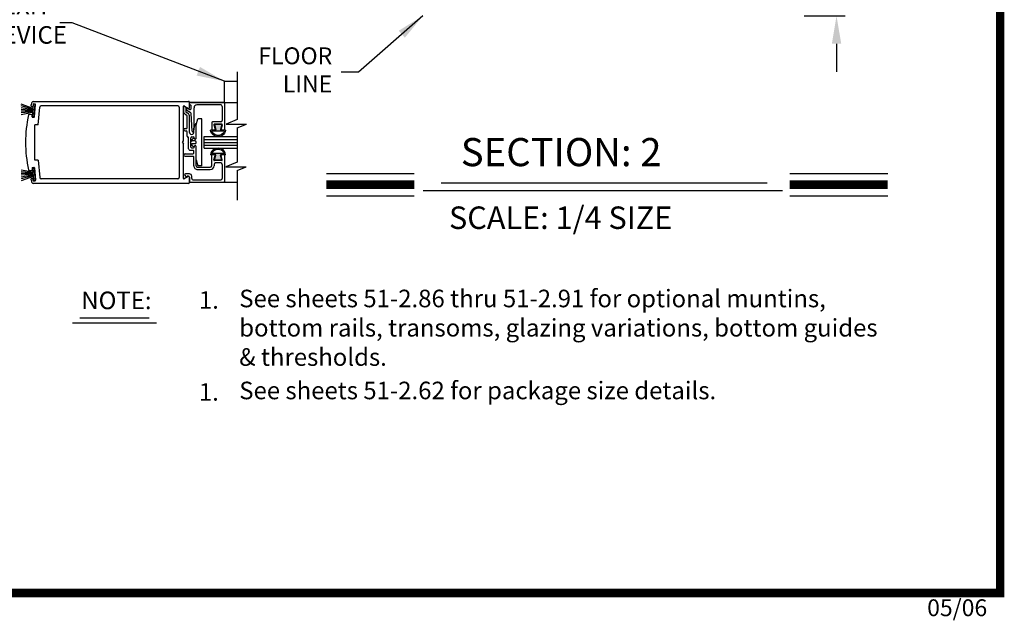
# Model space of a CAD drawing. Extents: x 0.4 to 20, y 0.1 to 10.5.
# Drawn here: x 4.4 to 7.9, y 0.1 to 2.2 of the extents above; entities that cross this region are included whole.
import ezdxf

# ---------------------------------------------------------------- set-up
doc = ezdxf.new("R2010")
doc.units = 0
doc.header["$MEASUREMENT"] = 0
doc.layers.get('0').update_dxf_attribs({"linetype": 'CONTINUOUS'})
doc.layers.get('DEFPOINTS').update_dxf_attribs({"linetype": 'CONTINUOUS'})
doc.styles.add('ROMANS', font='romans.shx', dxfattribs={"height": 0.06})
doc.styles.add('ROMANT', font='romant', dxfattribs={"height": 0.0625})
doc.styles.get("Standard").update_dxf_attribs({"font": 'romans.shx'})
doc.dimstyles.get("Standard").update_dxf_attribs({"dimscale": 0, "dimtxt": 0.0625, "dimasz": 0.1, "dimexe": 0.03125, "dimexo": 0.05, "dimgap": 0.05, "dimtad": 0, "dimdec": 6, "dimlfac": 4, "dimzin": 4, "dimdsep": 46, "dimlunit": 5, "dimtxsty": 'ROMANS', "dimcen": 0.09, "dimadec": 0, "dimazin": 0, "dimtfac": 1, "dimtdec": 6, "dimtofl": 0, "dimtmove": 0, "dimatfit": 3, "dimfxl": 0, "dimfrac": 2, "dimtolj": 1, "dimtzin": 4, "dimarcsym": 0})

# ---------------------------------------------------------------- blocks, each defined once
blk = doc.blocks.new('Glazing System - ¼ Square')
at = {"ltscale": 0.25}
h = blk.add_hatch(color=256, dxfattribs=at)
edge = h.paths.add_edge_path()
edge.add_line((-0.0689, 0.1352), (-0.0951, 0.1282))
edge.add_line((-0.0951, 0.1282), (-0.0951, 0.1668))
edge.add_line((-0.0951, 0.1668), (-0.0689, 0.1598))
edge.add_ellipse((-0.0682, 0.1622), major_axis=(0.00177, 0.00177), ratio=1, start_angle=210, end_angle=315)
edge.add_line((-0.0657, 0.1622), (-0.0657, 0.1874))
edge.add_ellipse((-0.0657, 0.1475), major_axis=(0, 0.0399), ratio=0.86485, start_angle=180, end_angle=360, ccw=False)
edge.add_line((-0.0657, 0.1076), (-0.0657, 0.1328))
edge.add_ellipse((-0.0682, 0.1328), major_axis=(0.00177, 0.00177), ratio=1, start_angle=315, end_angle=420)
edge = h.paths.add_edge_path(flags=16)
edge.add_spline(control_points=[(-0.0595, 0.1147), (-0.0592, 0.1148), (-0.0588, 0.1149), (-0.049, 0.118), (-0.0408, 0.1276), (-0.0359, 0.1513), (-0.0395, 0.1647), (-0.0506, 0.1765), (-0.055, 0.179), (-0.0595, 0.1803)], knot_values=[3.372007, 3.372007, 3.372007, 3.372007, 3.410461, 3.410461, 4.476728, 4.476728, 5.542995, 5.542995, 6.052511, 6.052511, 6.052511, 6.052511], degree=3, periodic=0)
edge.add_line((-0.0595, 0.1803), (-0.0595, 0.1147))
h = blk.add_hatch(color=256, dxfattribs=at)
edge = h.paths.add_edge_path()
edge.add_line((0.0951, 0.1282), (0.0689, 0.1352))
edge.add_ellipse((0.0682, 0.1328), major_axis=(0.00177, 0.00177), ratio=1, start_angle=30, end_angle=135)
edge.add_line((0.0657, 0.1328), (0.0657, 0.1076))
edge.add_ellipse((0.0657, 0.1475), major_axis=(0, 0.0399), ratio=0.86485, start_angle=0, end_angle=180, ccw=False)
edge.add_line((0.0657, 0.1874), (0.0657, 0.1622))
edge.add_ellipse((0.0682, 0.1622), major_axis=(0.00177, 0.00177), ratio=1, start_angle=135, end_angle=240)
edge.add_line((0.0689, 0.1598), (0.0951, 0.1668))
edge.add_line((0.0951, 0.1668), (0.0951, 0.1282))
edge = h.paths.add_edge_path(flags=16)
edge.add_spline(control_points=[(0.0595, 0.1803), (0.055, 0.179), (0.0506, 0.1765), (0.0395, 0.1647), (0.0359, 0.1513), (0.0408, 0.1276), (0.049, 0.118), (0.0588, 0.1149), (0.0592, 0.1148), (0.0595, 0.1147)], knot_values=[3.372007, 3.372007, 3.372007, 3.372007, 3.881524, 3.881524, 4.94779, 4.94779, 6.014057, 6.014057, 6.052511, 6.052511, 6.052511, 6.052511], degree=3, periodic=0)
edge.add_line((0.0595, 0.1147), (0.0595, 0.1803))
for p, q in [((-0.2128, 0.1777), (-0.2128, -0.004)), ((-0.2088, 0.1818), (-0.0683, 0.1818)), ((-0.2003, 0.1613), (-0.2003, 0.0348)), ((-0.1923, 0.1693), (-0.1175, 0.1693)), ((-0.1095, 0.1613), (-0.1095, 0.1173)), ((-0.097, 0.1674), (-0.097, 0.1276)), ((-0.0951, 0.1668), (-0.0951, 0.1282)), ((-0.0951, 0.1668), (-0.0689, 0.1598)), ((-0.0939, 0.1698), (-0.0708, 0.1636)), ((-0.0657, 0.1874), (-0.0657, 0.1622)), ((-0.0657, 0.1793), (-0.0657, 0.1675)), ((-0.0595, 0.1803), (-0.0595, 0.1147)), ((0.0595, 0.1803), (0.0595, 0.1147)), ((0.0657, 0.1874), (0.0657, 0.1622)), ((0.0657, 0.1793), (0.0657, 0.1675)), ((0.0682, 0.1818), (0.2092, 0.1818)), ((0.0951, 0.1668), (0.0689, 0.1598)), ((0.0939, 0.1698), (0.0708, 0.1636)), ((0.0951, 0.1668), (0.0951, 0.1282)), ((0.097, 0.1674), (0.097, 0.1276)), ((0.1095, 0.1613), (0.1095, 0.1338)), ((0.1175, 0.1693), (0.1927, 0.1693)), ((0.2002, 0.0148), (0.2002, 0.1613)), ((0.2127, -0.0017), (0.2127, 0.1777)), ((-0.1055, 0.1133), (-0.0683, 0.1133)), ((-0.0951, 0.1282), (-0.0689, 0.1352)), ((-0.0939, 0.1252), (-0.0708, 0.1314)), ((-0.0657, 0.1328), (-0.0657, 0.1076)), ((-0.0657, 0.1275), (-0.0657, 0.1158)), ((0.0657, 0.1328), (0.0657, 0.1076)), ((0.0657, 0.1275), (0.0657, 0.1158)), ((0.1245, 0.1133), (0.0682, 0.1133)), ((0.0951, 0.1282), (0.0689, 0.1352)), ((0.0939, 0.1252), (0.0708, 0.1314)), ((0.1175, 0.1258), (0.1245, 0.1258)), ((0.1325, 0.0383), (0.1325, 0.1053)), ((0.145, 0.0383), (0.145, 0.1053)), ((0.125, 0.0615), (-0.125, 0.0615)), ((-0.125, 0.0615), (-0.125, 0.0386)), ((0.125, 0.0615), (0.125, 0.0386)), ((-0.1798, 0.003), (-0.1963, 0.003)), ((-0.0942, 0.0193), (-0.1848, 0.0193)), ((-0.0937, 0.0302), (-0.125, 0.0386)), ((-0.023, 0.0302), (-0.098, 0.0302)), ((-0.0595, 0.0174), (-0.0942, 0.0193)), ((-0.0535, 0.0178), (-0.0662, 0.0178)), ((-0.0292, 0.0065), (-0.0292, 0.0162)), ((-0.023, 0.0203), (-0.0252, 0.0203)), ((-0.0044, 0.0025), (-0.0252, 0.0025)), ((-0.0195, 0.0218), (-0.019, 0.0222)), ((-0.0173, 0.0255), (-0.0173, 0.0263)), ((-0.0075, 0.0248), (-0.0075, 0.0088)), ((-0.0043, 0.0025), (0, 0)), ((0.002, 0.0302), (-0.002, 0.0302)), ((0.0043, 0.0025), (0, 0)), ((0.0252, 0.0025), (0.0043, 0.0025)), ((0.0075, 0.0248), (0.0075, 0.0088)), ((0.0173, 0.0255), (0.0173, 0.0263)), ((0.0195, 0.0218), (0.019, 0.0222)), ((0.0937, 0.0302), (0.0213, 0.0302)), ((0.1245, 0.0302), (0.023, 0.0302)), ((0.023, 0.0203), (0.0252, 0.0203)), ((0.0293, 0.0065), (0.0293, 0.0162)), ((0.0418, -0.002), (0.0418, 0.0138)), ((0.0572, 0.0178), (0.0458, 0.0178)), ((0.0612, -0.0293), (0.0612, 0.0138)), ((0.0737, -0.0292), (0.0737, 0.0138)), ((0.1245, 0.0178), (0.0777, 0.0178)), ((0.0937, 0.0302), (0.125, 0.0386)), ((0.1922, 0.0068), (0.1808, 0.0068)), ((-0.2043, -0.0057), (-0.211, -0.0057)), ((-0.2003, -0.001), (-0.2003, -0.0017)), ((-0.1944, -0.0344), (-0.1899, -0.0265)), ((-0.1843, -0.0168), (-0.1763, -0.003)), ((-0.1834, -0.0193), (-0.1765, -0.0218)), ((-0.1717, -0.02), (-0.1607, -0.001)), ((-0.1615, -0.0225), (-0.1566, -0.014)), ((-0.1507, -0.0287), (-0.1458, -0.0202)), ((-0.0535, -0.0057), (-0.1423, -0.0057)), ((-0.0778, -0.0182), (-0.1423, -0.0182)), ((-0.0738, -0.0292), (-0.0738, -0.0222)), ((-0.0612, -0.0292), (-0.0612, -0.0222)), ((-0.0332, -0.0182), (-0.0572, -0.0182)), ((-0.0292, -0.0142), (-0.0292, -0.014)), ((0.0338, -0.01), (-0.0252, -0.01)), ((0.1683, -0.0057), (0.1683, -0.0273)), ((0.1746, -0.0306), (0.186, -0.0227)), ((0.1808, -0.0097), (0.1808, -0.0155)), ((0.1848, -0.0057), (0.2087, -0.0057))]:
    blk.add_line(p, q)
for p, q in [((-0.0595, 0.0094), (-0.1544, 0.003)), ((-0.0213, 0.0302), (-0.0937, 0.0302)), ((-0.1929, -0.037), (-0.165, -0.037)), ((-0.1864, -0.0245), (-0.165, -0.0245))]:
    blk.add_line(p, q, dxfattribs=at)
for centre, radius, start, end in [((-0.2088, 0.1777), 0.004, 90, 180), ((-0.1923, 0.1613), 0.008, 90, 180), ((-0.1175, 0.1613), 0.008, 0, 90), ((-0.0945, 0.1674), 0.0025, 75, 180), ((-0.0697, 0.1675), 0.004, 255, 0), ((-0.0683, 0.1622), 0.0025, 255, 0), ((-0.0683, 0.1793), 0.0025, 0, 90), ((-0.0683, 0.1793), 0.0025, 0, 90), ((0.0682, 0.1793), 0.0025, 90, 180), ((0.0697, 0.1675), 0.004, 180, 285), ((0.0682, 0.1622), 0.0025, 180, 285), ((0.0945, 0.1674), 0.0025, 0, 105), ((0.1175, 0.1613), 0.008, 90, 180), ((0.1922, 0.1613), 0.008, 360, 90), ((0.2087, 0.1777), 0.004, 360, 90), ((-0.1055, 0.1173), 0.004, 180, 270), ((-0.0945, 0.1276), 0.0025, 180, 285), ((-0.0697, 0.1275), 0.004, 0, 105), ((-0.0683, 0.1328), 0.0025, 0, 105), ((-0.0683, 0.1158), 0.0025, 270, 0), ((-0.0683, 0.1158), 0.0025, 270, 0), ((0.0682, 0.1328), 0.0025, 75, 180), ((0.0697, 0.1275), 0.004, 75, 180), ((0.0682, 0.1158), 0.0025, 180, 270), ((0.0945, 0.1276), 0.0025, 255, 0), ((0.1175, 0.1338), 0.008, 180, 270), ((0.1245, 0.1053), 0.0205, 0, 90), ((0.1245, 0.1053), 0.008, 0, 90), ((-0.1848, 0.0348), 0.0155, 180, 270), ((-0.1963, -0.001), 0.004, 90, 180), ((-0.1798, -0.001), 0.004, 330, 90), ((-0.1538, -0.005), 0.008, 93.8984, 150), ((-0.098, 0.0285), 0.00175, 90, 238.4137), ((-0.0662, 0.0803), 0.0625, 238.4137, 270), ((-0.0535, 0.006), 0.0117, 270, 90), ((-0.0252, 0.0162), 0.004, 90, 180), ((-0.0252, 0.0065), 0.004, 180, 270), ((-0.023, 0.0252), 0.005, 270, 90), ((-0.0165, 0.0175), 0.00525, 125, 205.091), ((-0.0213, 0.0263), 0.004, 0, 90), ((-0.0027, 0.024), 0.0205, 205.091, 242.1408), ((-0.0213, 0.0255), 0.004, 305, 0), ((-0.0107, 0.0088), 0.00325, 242.1408, 360), ((-0.002, 0.0248), 0.0055, 90, 180), ((0.002, 0.0248), 0.0055, 0, 90), ((0.0107, 0.0088), 0.00325, 180, 297.8592), ((0.0027, 0.024), 0.0205, 297.8592, 334.909), ((0.0213, 0.0263), 0.004, 90, 180), ((0.0213, 0.0255), 0.004, 180, 235), ((0.023, 0.0252), 0.005, 90, 270), ((0.0165, 0.0175), 0.00525, 334.909, 55), ((0.0252, 0.0162), 0.004, 0, 90), ((0.0252, 0.0065), 0.004, 270, 0), ((0.0458, 0.0138), 0.004, 90, 180), ((0.0572, 0.0138), 0.004, 0, 90), ((0.0777, 0.0138), 0.004, 90, 180), ((0.1245, 0.0383), 0.008, 270, 0), ((0.1245, 0.0383), 0.0205, 270, 0), ((0.1808, -0.0057), 0.0125, 90, 180), ((0.1922, 0.0148), 0.008, 270, 360), ((-0.211, -0.004), 0.00175, 180, 270), ((-0.2043, -0.0017), 0.004, 270, 0), ((-0.1828, -0.0176), 0.00175, 150, 250), ((-0.1752, -0.018), 0.004, 250, 330), ((-0.1423, -0.0222), 0.0165, 90, 150), ((-0.1423, -0.0222), 0.004, 90, 150), ((-0.0778, -0.0222), 0.004, 0, 90), ((-0.0675, -0.0292), 0.00625, 180, 0), ((-0.0572, -0.0222), 0.004, 90, 180), ((-0.0332, -0.0142), 0.004, 270, 0), ((-0.0252, -0.014), 0.004, 90, 180), ((0.0338, -0.002), 0.008, 270, 0), ((0.0675, -0.0292), 0.00625, 180, 0), ((0.1723, -0.0273), 0.004, 180, 304.7512), ((0.1848, -0.0097), 0.004, 90, 180), ((0.1848, -0.0155), 0.004, 180, 271.4714), ((0.185, -0.0213), 0.00175, 304.7512, 91.4714), ((0.2087, -0.0017), 0.004, 270, 0)]:
    blk.add_arc(centre, radius, start, end)
for centre, radius, start, end in [((-0.0598, 0.0134), 0.004, 273.8984, 87), ((-0.1929, -0.0352), 0.00175, 150, 270), ((-0.1864, -0.0285), 0.004, 90, 150), ((-0.165, -0.0205), 0.004, 270, 330), ((-0.165, -0.0205), 0.0165, 270, 330)]:
    blk.add_arc(centre, radius, start, end, dxfattribs=at)
at = {"extrusion": (0, 0, -1)}
blk.add_ellipse((-0.0657, 0.1475), major_axis=(0, 0.0399), ratio=0.86485, start_param=0, end_param=3.141593, dxfattribs=at)
blk.add_ellipse((0.0657, 0.1475), major_axis=(0, 0.0399), ratio=0.86485, start_param=0, end_param=3.141593)
for points in [[(-0.0595, 0.1803), (-0.055, 0.179), (-0.0506, 0.1765), (-0.0395, 0.1647), (-0.0359, 0.1513), (-0.0408, 0.1276), (-0.049, 0.118), (-0.0588, 0.1149), (-0.0592, 0.1148), (-0.0595, 0.1147)], [(0.0595, 0.1803), (0.055, 0.179), (0.0506, 0.1765), (0.0395, 0.1647), (0.0359, 0.1513), (0.0408, 0.1276), (0.049, 0.118), (0.0588, 0.1149), (0.0592, 0.1148), (0.0595, 0.1147)]]:
    blk.add_open_spline(points, degree=3, knots=[3.372007, 3.372007, 3.372007, 3.372007, 3.881524, 3.881524, 4.94779, 4.94779, 6.014057, 6.014057, 6.052511, 6.052511, 6.052511, 6.052511])
blk = doc.blocks.new('*D76')
at = {"color": 0, "lineweight": -2}
for p, q in [((7.3177, 2.4164), (7.3177, 2.5164)), ((7.2074, 2.3164), (7.349, 2.3164)), ((7.2024, 2.2541), (7.349, 2.2541)), ((7.3177, 2.1541), (7.3177, 2.0541))]:
    blk.add_line(p, q, dxfattribs=at)
at = {"color": 0}
for points in [[(7.3011, 2.4164), (7.3344, 2.4164), (7.3177, 2.3164)], [(7.3011, 2.1541), (7.3344, 2.1541), (7.3177, 2.2541)]]:
    blk.add_solid(points, dxfattribs=at)
at = {"layer": 'DEFPOINTS', "color": 0}
for p in [(7.1574, 2.3164), (7.3177, 2.3164), (7.1524, 2.2541)]:
    blk.add_point(p, dxfattribs=at)
at = {"color": 0, "insert": (7.3177, 2.7579), "char_height": 0.06, "attachment_point": 5, "rotation": 90, "style": 'ROMANS'}
blk.add_mtext('\\A1;1/4" [6]', dxfattribs=at)

msp = doc.modelspace()

# ---------------------------------------------------------------- linework, layer by layer
for p, q in [((5.18387079, 2.05490412), (5.18387079, 1.88467668)), ((5.13885803, 1.9424815), (5.13885803, 2.0206065)), ((5.13885803, 2.0206065), (5.18387079, 2.0206065)), ((4.45779515, 1.92412338), (4.41490117, 1.93973551)), ((4.45757726, 1.92163289), (4.41490117, 1.93306792)), ((4.45209194, 1.93173274), (4.45533675, 1.93144885)), ((4.45516595, 1.8940715), (4.45911701, 1.93923233)), ((4.45765074, 1.93877505), (4.45714233, 1.93296392)), ((4.45781822, 1.94914817), (5.01119137, 1.94914817)), ((4.46443005, 1.9387675), (4.45911701, 1.93923233)), ((4.45945633, 1.94029012), (4.4644373, 1.93985434)), ((4.46047899, 1.89360667), (4.46443005, 1.9387675)), ((4.46210299, 1.89405015), (4.46595237, 1.93804875)), ((4.47556326, 1.86623465), (4.4810327, 1.92875061)), ((4.97219137, 1.93331483), (4.48601367, 1.93331483)), ((4.97719137, 1.92831483), (4.97719137, 1.67831483)), ((4.9930247, 1.80908833), (4.9930247, 1.93193549)), ((4.9947747, 1.93294585), (5.00985803, 1.92423748)), ((5.01385803, 1.92654688), (5.01385803, 1.9464815)), ((5.01385803, 1.94539817), (5.18387079, 1.94539817)), ((4.45735937, 1.9191424), (4.41490117, 1.92662893)), ((4.45714148, 1.91665192), (4.41490117, 1.92034747)), ((4.45692359, 1.91416143), (4.41490117, 1.91416143)), ((4.4567057, 1.91167094), (4.41490117, 1.90801352)), ((4.45648781, 1.90918046), (4.41490117, 1.90184761)), ((4.44391131, 1.90317037), (4.45279471, 1.90239317)), ((4.45380136, 1.89477645), (4.45430977, 1.90058759)), ((4.46047899, 1.89360667), (4.45516595, 1.8940715)), ((4.45531643, 1.89297087), (4.4602974, 1.89253509)), ((4.47556326, 1.86623465), (4.46385784, 1.86623465)), ((4.46385803, 1.74039502), (4.46385803, 1.86623465)), ((5.18387079, 1.88467668), (5.1448954, 1.86844776)), ((5.1448954, 1.86844776), (5.21683863, 1.86844776)), ((5.18387079, 1.85472031), (5.21683863, 1.86844776)), ((5.06594004, 1.82414817), (5.18387079, 1.82414817)), ((5.0659421, 1.7824815), (5.0659421, 1.82414817)), ((5.18387079, 1.85472031), (5.18387079, 1.73295356)), ((4.98969137, 1.80331483), (4.9930247, 1.80908833)), ((4.98969137, 1.80331483), (4.9930247, 1.79754133)), ((4.9930247, 1.67469418), (4.9930247, 1.79754133)), ((5.06594004, 1.8137315), (5.18387079, 1.8137315)), ((5.06594004, 1.80331483), (5.18387079, 1.80331483)), ((5.06594004, 1.79289817), (5.18387079, 1.79289817)), ((5.06594004, 1.7824815), (5.18387079, 1.7824815)), ((4.47556326, 1.74039502), (4.46385784, 1.74039502)), ((4.47556326, 1.74039502), (4.4810327, 1.67787905)), ((5.18387079, 1.73295356), (5.14405005, 1.71637264)), ((4.45648781, 1.69744921), (4.41490117, 1.70478205)), ((4.4567057, 1.69495872), (4.41490117, 1.69861614)), ((4.45692359, 1.69246823), (4.41490117, 1.69246823)), ((4.45714148, 1.68997775), (4.41490117, 1.6862822)), ((4.45735937, 1.68748726), (4.41490117, 1.68000073)), ((4.45757726, 1.68499677), (4.41490117, 1.67356175)), ((4.44391131, 1.7034593), (4.45279471, 1.70423649)), ((4.45380136, 1.71185321), (4.45430977, 1.70604208)), ((4.46047899, 1.71302299), (4.45516595, 1.71255816)), ((4.45516595, 1.71255816), (4.45911701, 1.66739733)), ((4.45531643, 1.7136588), (4.4602974, 1.71409458)), ((4.46047899, 1.71302299), (4.46443005, 1.66786216)), ((4.46210299, 1.71257951), (4.46595237, 1.66858091)), ((5.14405005, 1.71637264), (5.21599328, 1.71637264)), ((5.18387079, 1.70299718), (5.21599328, 1.71637264)), ((5.18387079, 1.70299718), (5.18387079, 1.5980289)), ((5.50185871, 1.69208941), (5.81448157, 1.69208941)), ((7.15091705, 1.69208941), (7.50024678, 1.69208941)), ((4.45779515, 1.68250629), (4.41490117, 1.66689415)), ((4.45209194, 1.67489693), (4.45533675, 1.67518081)), ((4.45765074, 1.66785461), (4.45714233, 1.67366575)), ((5.01119137, 1.6574815), (4.45781822, 1.6574815)), ((4.46443005, 1.66786216), (4.45911701, 1.66739733)), ((4.45945633, 1.66633955), (4.4644373, 1.66677533)), ((4.97219137, 1.67331483), (4.48601367, 1.67331483)), ((5.00985803, 1.68239218), (4.9947747, 1.67368382)), ((5.01385803, 1.66014817), (5.01385803, 1.68008278)), ((5.01385803, 1.6612315), (5.18387079, 1.6612315)), ((5.91074224, 1.65978082), (7.07127989, 1.65978082)), ((5.50185871, 1.61368941), (5.81448157, 1.61368941)), ((5.84618454, 1.63222577), (7.12546582, 1.63222577)), ((7.15091705, 1.61368941), (7.50024678, 1.61368941)), ((4.59739528, 1.1609657), (4.89720286, 1.1609657)), ((4.62399528, 1.17875226), (4.87070286, 1.17875226))]:
    msp.add_line(p, q)
at = {"const_width": 0.03}
msp.add_lwpolyline([(0.4, 10.45), (0.4, 0.2), (7.9, 0.2), (7.9, 10.45)], close=True, dxfattribs=at)
for points in [[(5.50185871, 1.65288941), (5.81448157, 1.65288941)], [(7.15091705, 1.65288941), (7.50024678, 1.65288941)]]:
    msp.add_lwpolyline(points, dxfattribs=at)
for centre, radius, start, end in [((4.45232435, 1.93438925), 0.00266667, 163.33754228, 265), ((4.88885784, 1.80373465), 0.45833333, 161.95669675, 163.33754228), ((4.45781822, 1.94414817), 0.005, 90, 161.95669675), ((4.45548201, 1.93310918), 0.00166667, 265, 355), ((4.45931107, 1.93862979), 0.00166667, 85, 175), ((4.46429204, 1.93819401), 0.00166667, 355, 85), ((4.48601367, 1.92831483), 0.005, 90, 175), ((4.97219137, 1.92831483), 0.005, 0, 90), ((4.99419137, 1.93193549), 0.00116667, 60, 180), ((5.01119137, 1.9464815), 0.00266667, 0, 90), ((4.88885803, 1.80331483), 0.45833333, 167.68350458, 192.31649542), ((4.4436789, 1.90051385), 0.00266667, 85, 167.68350458), ((4.45264945, 1.90073285), 0.00166667, 355, 85), ((4.45546169, 1.89463119), 0.00166667, 175, 265), ((4.46044266, 1.89419541), 0.00166667, 265, 355), ((5.01119137, 1.92654688), 0.00266667, 240, 0), ((4.4436789, 1.70611582), 0.00266667, 192.31649542, 275), ((4.45264945, 1.70589682), 0.00166667, 275, 5), ((4.45546169, 1.71199847), 0.00166667, 95, 185), ((4.46044266, 1.71243425), 0.00166667, 5, 95), ((5.01119137, 1.68008278), 0.00266667, 0, 120), ((4.45232435, 1.67224041), 0.00266667, 95, 196.66245772), ((4.88885784, 1.80289502), 0.45833333, 196.66245772, 198.04330325), ((4.45781822, 1.6624815), 0.005, 198.04330325, 270), ((4.45548201, 1.67352049), 0.00166667, 5, 95), ((4.45931107, 1.66799987), 0.00166667, 185, 275), ((4.46429204, 1.66843565), 0.00166667, 275, 5), ((4.48601367, 1.67831483), 0.005, 185, 270), ((4.97219137, 1.67831483), 0.005, 270, 0), ((4.99419137, 1.67469418), 0.00116667, 180, 300), ((5.01119137, 1.66014817), 0.00266667, 270, 0)]:
    msp.add_arc(centre, radius, start, end)

# ---------------------------------------------------------------- block references
at = {"xscale": 0.6666666669999999, "yscale": 0.666666667, "zscale": 0.666666667, "rotation": 270}
msp.add_blockref('Glazing System - ¼ Square', (5.01769137, 1.80331483), dxfattribs=at)

# ---------------------------------------------------------------- texts
at = {"style": 'ROMANT'}
for s, height, p in [('SECTION: 2', 0.1, (5.98007669, 1.71872019)), ('SCALE: 1/4 SIZE', 0.08, (5.93807603, 1.49529496))]:
    msp.add_text(s, height=height, dxfattribs=at).set_placement(p)
at = {"style": 'ROMANS'}
for s, insert, char_height, attachment_point in [('EXIT\\PDEVICE', (4.43400409, 2.22968551), 0.0625, 5), ('FLOOR\\PLINE', (5.52232731, 2.05364112), 0.06, 6)]:
    msp.add_mtext(s, dxfattribs=dict(at, insert=insert, char_height=char_height, attachment_point=attachment_point))
at = {"attachment_point": 1, "style": 'ROMANS'}
for s, insert, char_height, width in [('NOTE:', (4.6290869, 1.27241344), 0.0625, 0.2589045137), ('See sheets 51-2.86 thru 51-2.91 for optional muntins, bottom rails, transoms, glazing variations, bottom guides & thresholds.', (5.19136324, 1.27916538), 0.0625, 2.3252358705), ('See sheets 51-2.62 for package size details.', (5.19136324, 0.95186267), 0.0625, 2.3252358705), ('05/06', (7.6403197, 0.17750052), 0.06, 0.2684)]:
    msp.add_mtext(s, dxfattribs=dict(at, insert=insert, char_height=char_height, width=width))
at = {"char_height": 0.0625, "width": 0.1064429833, "attachment_point": 1}
for insert in [(5.047731, 1.27389521), (5.047731, 0.9465925)]:
    msp.add_mtext('1.', dxfattribs=dict(at, insert=insert))

# ---------------------------------------------------------------- dimensions: what is measured, and where the dimension line sits
dim = msp.add_linear_dim(base=(7.31772087, 2.31644134), p1=(7.15236737, 2.25408787), p2=(7.15735351, 2.31644134), angle=90, dimstyle='Standard', override={"dimscale": 1, "dimpost": '"'})
dim.commit()
dim.dimension.update_dxf_attribs({"geometry": '*D76', "text_midpoint": (7.31772087, 2.75786991)})

# ---------------------------------------------------------------- leaders
for points, override in [([(5.84541678, 2.25408787), (5.61590753, 2.05364112), (5.55451588, 2.05364112)], {"dimscale": 1}), ([(5.13885803, 2.0206065), (4.59697143, 2.22906772), (4.55253318, 2.22906772)], {"dimscale": 1, "dimlfac": 48})]:
    msp.add_leader(points, dimstyle='Standard', override=override)

doc.saveas('drawing.dxf')
